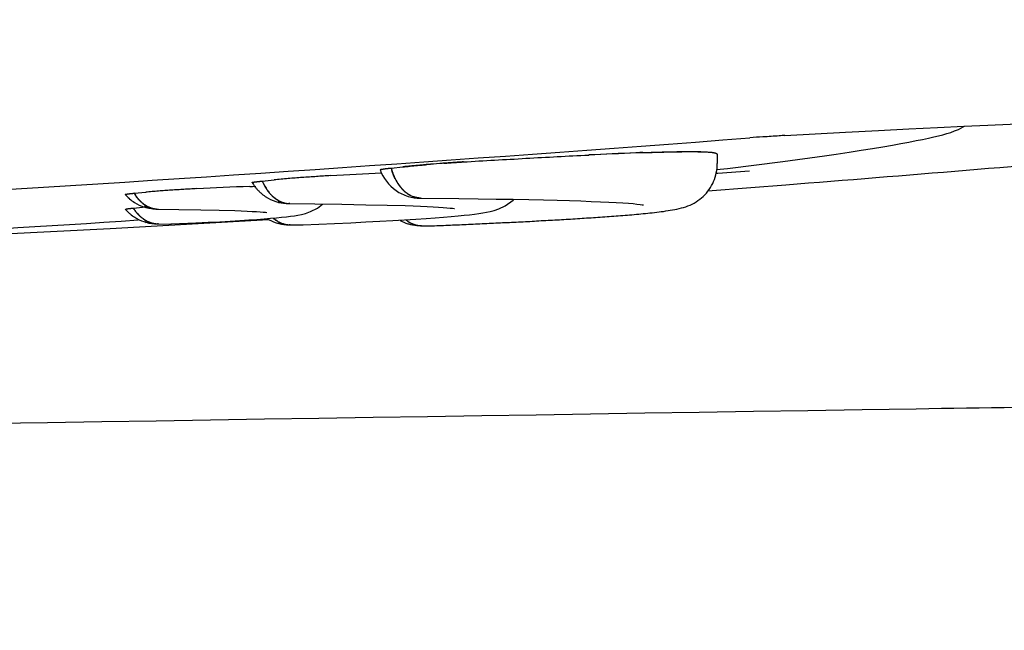
# Model space of a CAD drawing. Extents: x -1512 to 1514, y -989 to 1653.
# Drawn here: x -565 to -553, y -241 to -234 of the extents above; entities that cross this region are included whole.
import ezdxf

# ---------------------------------------------------------------- set-up
doc = ezdxf.new("R2010")
doc.units = 0
doc.header["$LTSCALE"] = 23.1
doc.header["$PDMODE"] = 3
doc.header["$PDSIZE"] = 0.3125
doc.layers.get('0').update_dxf_attribs({"linetype": 'CONTINUOUS'})
doc.layers.get('DEFPOINTS').update_dxf_attribs({"linetype": 'CONTINUOUS'})
doc.styles.get("Standard").update_dxf_attribs({"font": 'txt', "width": 0.8})
doc.dimstyles.new('DIMSTYLE_6', dxfattribs={"dimtxt": 35, "dimasz": 30, "dimexe": 2, "dimexo": 2, "dimgap": 8.75, "dimtad": 1, "dimcen": 0.09, "dimazin": 3, "dimtp": 0.3, "dimtm": 0.3, "dimtfac": 1, "dimtofl": 0, "dimtmove": 0, "dimatfit": 3})

# ---------------------------------------------------------------- blocks, each defined once
blk = doc.blocks.new('_FILLED')
at = {"color": 0, "linetype": 'BYBLOCK'}
blk.add_solid([(0, 0), (-1, 0.16667), (-1, -0.16667)], dxfattribs=at)
blk = doc.blocks.new('*D25')
at = {"color": 0, "linetype": 'CONTINUOUS'}
for p, q in [((-661.079, -125.872), (-661.079, -370.068)), ((-583.079, -125.872), (-583.079, -370.068)), ((-631.079, -368.068), (-613.079, -368.068)), ((-583.079, -368.068), (-432.913, -368.068))]:
    blk.add_line(p, q, dxfattribs=at)
at = {"layer": 'DEFPOINTS', "color": 0}
for p in [(-661.079, -123.872), (-583.079, -123.872), (-583.079, -368.068)]:
    blk.add_point(p, dxfattribs=at)
at = {"color": 0, "xscale": 30, "yscale": 30, "zscale": 30, "rotation": 180}
blk.add_blockref('_FILLED', (-661.079, -368.068), dxfattribs=at)
at = {"color": 0, "xscale": 30, "yscale": 30, "zscale": 30}
blk.add_blockref('_FILLED', (-583.079, -368.068), dxfattribs=at)
at = {"color": 0, "linetype": 'CONTINUOUS', "width": 0.8}
blk.add_text('78**', height=35, dxfattribs=at).set_placement((-544.329, -359.318))
blk = doc.blocks.new('*D26')
at = {"color": 0, "linetype": 'CONTINUOUS'}
for p, q in [((-583.079, -125.872), (-583.079, -303.906)), ((-533.179, -196.172), (-533.179, -303.906)), ((-613.079, -301.906), (-643.079, -301.906)), ((-533.179, -301.906), (-336.679, -301.906)), ((-503.179, -301.906), (-473.179, -301.906))]:
    blk.add_line(p, q, dxfattribs=at)
at = {"layer": 'DEFPOINTS', "color": 0}
for p in [(-583.079, -123.872), (-533.179, -194.172), (-583.079, -301.906)]:
    blk.add_point(p, dxfattribs=at)
at = {"color": 0, "xscale": 30, "yscale": 30, "zscale": 30}
blk.add_blockref('_FILLED', (-583.079, -301.906), dxfattribs=at)
at = {"color": 0, "xscale": 30, "yscale": 30, "zscale": 30, "rotation": 180}
blk.add_blockref('_FILLED', (-533.179, -301.906), dxfattribs=at)
at = {"color": 0, "linetype": 'CONTINUOUS', "width": 0.8}
blk.add_text('50**', height=35, dxfattribs=at).set_placement((-443.429, -293.156))

msp = doc.modelspace()

# ---------------------------------------------------------------- linework, layer by layer
at = {"color": 0, "linetype": 'CONTINUOUS'}
for p, q in [((-557.944, -235.092), (-557.94, -235.091)), ((-557.943, -235.092), (-557.94, -235.091)), ((-557.313, -235.064), (-557.294, -235.063)), ((-556.454, -235.081), (-556.454, -235.081)), ((-556.454, -235.081), (-556.452, -235.192)), ((-555.688, -235.167), (-555.206, -235.1)), ((-560.236, -235.243), (-560.1, -235.229)), ((-559.828, -235.203), (-559.823, -235.203)), ((-556.444, -235.306), (-556.464, -235.308)), ((-556.077, -235.278), (-556.444, -235.306)), ((-561.878, -235.457), (-561.846, -235.456)), ((-561.846, -235.456), (-561.808, -235.454)), ((-561.742, -235.395), (-561.733, -235.394)), ((-561.733, -235.394), (-561.597, -235.381)), ((-556.561, -235.508), (-556.062, -235.469)), ((-556.062, -235.469), (-555.654, -235.437)), ((-563.222, -235.535), (-563.087, -235.523)), ((-561.412, -235.656), (-561.425, -235.656)), ((-561.425, -235.656), (-561.412, -235.656)), ((-561.425, -235.656), (-561.122, -235.659)), ((-561.122, -235.659), (-560.809, -235.663)), ((-560.809, -235.663), (-560.53, -235.668)), ((-560.53, -235.668), (-560.285, -235.673)), ((-562.953, -235.719), (-562.94, -235.719)), ((-562.953, -235.719), (-562.702, -235.722)), ((-562.702, -235.722), (-562.448, -235.726)), ((-562.448, -235.726), (-562.232, -235.731)), ((-561.713, -235.832), (-561.638, -235.826)), ((-559.949, -235.835), (-559.832, -235.827)), ((-559.832, -235.827), (-559.725, -235.819)), ((-563.501, -235.945), (-561.661, -235.838)), ((-562.938, -235.891), (-562.95, -235.891)), ((-562.95, -235.891), (-562.811, -235.892)), ((-562.786, -235.891), (-562.506, -235.879)), ((-561.41, -235.901), (-561.422, -235.901)), ((-561.422, -235.901), (-561.41, -235.901)), ((-561.422, -235.901), (-561.283, -235.902)), ((-561.259, -235.902), (-560.893, -235.886)), ((-559.896, -235.912), (-559.757, -235.913)), ((-559.734, -235.912), (-559.733, -235.912)), ((-569.488, -236.242), (-563.501, -235.945))]:
    msp.add_line(p, q, dxfattribs=at)
for points in [[(-555.667, -234.865), (-554.961, -234.827), (-554.58, -234.806), (-554.225, -234.788), (-553.895, -234.772), (-553.59, -234.757), (-553.309, -234.745), (-553.05, -234.733), (-552.812, -234.724), (-552.594, -234.716), (-552.396, -234.709), (-552.217, -234.704), (-552.056, -234.7), (-551.912, -234.698), (-551.784, -234.696), (-551.672, -234.696), (-551.575, -234.696), (-551.49, -234.697)], [(-555.206, -235.1), (-555.071, -235.08), (-554.919, -235.057), (-554.779, -235.036), (-554.648, -235.015), (-554.529, -234.995), (-554.418, -234.976), (-554.318, -234.958), (-554.226, -234.941), (-554.143, -234.925), (-554.068, -234.91), (-553.999, -234.896), (-553.938, -234.882), (-553.882, -234.869), (-553.831, -234.856), (-553.784, -234.842), (-553.74, -234.829), (-553.696, -234.813), (-553.65, -234.794), (-553.596, -234.766), (-553.582, -234.757)], [(-559.399, -235.172), (-559.354, -235.169), (-559.308, -235.166), (-559.263, -235.164), (-559.218, -235.161), (-559.172, -235.158), (-559.127, -235.156), (-559.081, -235.153), (-559.036, -235.151), (-558.99, -235.148), (-558.945, -235.145), (-558.899, -235.143), (-558.854, -235.14), (-558.808, -235.138), (-558.763, -235.135), (-558.717, -235.133), (-558.672, -235.13), (-558.626, -235.127), (-558.581, -235.125), (-558.535, -235.122), (-558.49, -235.12), (-558.444, -235.117), (-558.399, -235.115), (-558.354, -235.113), (-558.308, -235.11), (-558.263, -235.108), (-558.217, -235.105), (-558.172, -235.103), (-558.126, -235.101), (-558.081, -235.098), (-558.035, -235.096), (-557.99, -235.094), (-557.944, -235.092)], [(-557.316, -235.064), (-557.306, -235.064), (-557.296, -235.064), (-557.287, -235.063), (-557.277, -235.063), (-557.267, -235.063), (-557.257, -235.062), (-557.247, -235.062), (-557.237, -235.062), (-557.228, -235.061), (-557.218, -235.061), (-557.208, -235.061), (-557.198, -235.06), (-557.188, -235.06), (-557.178, -235.06), (-557.169, -235.059), (-557.159, -235.059), (-557.149, -235.059), (-557.139, -235.059), (-557.129, -235.058), (-557.119, -235.058), (-557.109, -235.058), (-557.1, -235.057), (-557.09, -235.057), (-557.08, -235.057), (-557.07, -235.057), (-557.06, -235.056), (-557.05, -235.056), (-557.041, -235.056), (-557.031, -235.056), (-557.021, -235.055), (-557.011, -235.055), (-557.001, -235.055), (-556.991, -235.055), (-556.981, -235.055), (-556.972, -235.054), (-556.962, -235.054), (-556.952, -235.054), (-556.942, -235.054), (-556.932, -235.054), (-556.922, -235.053), (-556.913, -235.053), (-556.903, -235.053), (-556.893, -235.053), (-556.883, -235.053), (-556.873, -235.053), (-556.863, -235.053), (-556.853, -235.052), (-556.844, -235.052), (-556.834, -235.052), (-556.824, -235.052), (-556.814, -235.052), (-556.804, -235.052), (-556.794, -235.052), (-556.784, -235.052), (-556.775, -235.052), (-556.765, -235.052), (-556.755, -235.052), (-556.745, -235.052), (-556.735, -235.052), (-556.725, -235.052), (-556.716, -235.052), (-556.706, -235.052), (-556.696, -235.052), (-556.686, -235.052), (-556.676, -235.053), (-556.666, -235.053), (-556.656, -235.053), (-556.647, -235.053), (-556.637, -235.053), (-556.627, -235.054), (-556.617, -235.054), (-556.607, -235.054), (-556.597, -235.055), (-556.588, -235.055), (-556.578, -235.056), (-556.568, -235.056), (-556.558, -235.057), (-556.548, -235.058), (-556.538, -235.058), (-556.529, -235.059), (-556.519, -235.06), (-556.509, -235.062), (-556.499, -235.063), (-556.489, -235.065), (-556.48, -235.067), (-556.47, -235.069), (-556.461, -235.073), (-556.454, -235.08)], [(-557.294, -235.063), (-557.279, -235.062), (-557.263, -235.062), (-557.248, -235.061), (-557.232, -235.061), (-557.217, -235.06), (-557.201, -235.06), (-557.186, -235.059), (-557.17, -235.059), (-557.154, -235.058), (-557.139, -235.058), (-557.123, -235.057), (-557.108, -235.057), (-557.092, -235.056), (-557.077, -235.056), (-557.061, -235.056), (-557.046, -235.055), (-557.03, -235.055), (-557.015, -235.054), (-556.999, -235.054), (-556.984, -235.054), (-556.968, -235.053), (-556.953, -235.053), (-556.937, -235.053), (-556.921, -235.052), (-556.906, -235.052), (-556.89, -235.052), (-556.875, -235.052), (-556.859, -235.052), (-556.844, -235.051), (-556.828, -235.051), (-556.813, -235.051), (-556.797, -235.051), (-556.782, -235.051), (-556.766, -235.051), (-556.751, -235.051), (-556.735, -235.051), (-556.719, -235.051), (-556.704, -235.051), (-556.688, -235.051), (-556.673, -235.052), (-556.657, -235.052), (-556.642, -235.052), (-556.626, -235.053), (-556.611, -235.053), (-556.595, -235.054), (-556.58, -235.055), (-556.564, -235.056), (-556.549, -235.057)], [(-556.549, -235.057), (-556.547, -235.057), (-556.545, -235.057), (-556.543, -235.057), (-556.54, -235.058), (-556.538, -235.058), (-556.536, -235.058), (-556.534, -235.058), (-556.532, -235.058), (-556.53, -235.059), (-556.528, -235.059), (-556.526, -235.059), (-556.524, -235.059), (-556.522, -235.059), (-556.52, -235.06), (-556.518, -235.06), (-556.516, -235.06), (-556.514, -235.06), (-556.512, -235.061), (-556.51, -235.061), (-556.508, -235.061), (-556.506, -235.062), (-556.504, -235.062), (-556.502, -235.062), (-556.5, -235.063), (-556.497, -235.063), (-556.495, -235.063), (-556.493, -235.064), (-556.491, -235.064), (-556.489, -235.064), (-556.487, -235.065), (-556.485, -235.065), (-556.483, -235.066), (-556.481, -235.066), (-556.479, -235.066), (-556.477, -235.067), (-556.475, -235.067), (-556.473, -235.068), (-556.472, -235.069), (-556.47, -235.069), (-556.468, -235.07), (-556.466, -235.071), (-556.464, -235.072), (-556.462, -235.073), (-556.46, -235.074), (-556.458, -235.075), (-556.457, -235.076), (-556.455, -235.078), (-556.455, -235.08)], [(-560.366, -235.261), (-560.365, -235.26), (-560.363, -235.259), (-560.361, -235.259), (-560.359, -235.258), (-560.358, -235.258), (-560.356, -235.258), (-560.354, -235.257), (-560.352, -235.257), (-560.35, -235.257), (-560.349, -235.256), (-560.347, -235.256), (-560.345, -235.256), (-560.343, -235.255), (-560.341, -235.255), (-560.339, -235.255), (-560.338, -235.255), (-560.336, -235.254), (-560.334, -235.254), (-560.332, -235.254), (-560.331, -235.254), (-560.329, -235.253), (-560.327, -235.253), (-560.325, -235.253), (-560.323, -235.253), (-560.322, -235.252), (-560.32, -235.252), (-560.318, -235.252), (-560.316, -235.252), (-560.314, -235.251), (-560.312, -235.251), (-560.311, -235.251), (-560.309, -235.251), (-560.307, -235.251), (-560.305, -235.25), (-560.303, -235.25), (-560.302, -235.25), (-560.3, -235.25), (-560.298, -235.25), (-560.296, -235.249), (-560.294, -235.249), (-560.292, -235.249), (-560.291, -235.249), (-560.289, -235.248), (-560.287, -235.248), (-560.285, -235.248), (-560.283, -235.248), (-560.282, -235.248), (-560.28, -235.247), (-560.278, -235.247), (-560.276, -235.247), (-560.274, -235.247), (-560.273, -235.247), (-560.271, -235.246), (-560.269, -235.246), (-560.267, -235.246), (-560.265, -235.246), (-560.263, -235.246), (-560.262, -235.245), (-560.26, -235.245), (-560.258, -235.245), (-560.256, -235.245), (-560.254, -235.245), (-560.253, -235.244), (-560.251, -235.244), (-560.249, -235.244), (-560.247, -235.244), (-560.245, -235.244), (-560.244, -235.244), (-560.242, -235.243), (-560.24, -235.243), (-560.238, -235.243), (-560.236, -235.243)], [(-560.233, -235.256), (-560.232, -235.26), (-560.231, -235.263), (-560.23, -235.267), (-560.229, -235.271), (-560.228, -235.274), (-560.226, -235.278), (-560.225, -235.282), (-560.224, -235.285), (-560.223, -235.289), (-560.222, -235.292), (-560.221, -235.296), (-560.219, -235.3), (-560.218, -235.303), (-560.217, -235.307), (-560.216, -235.31), (-560.214, -235.314), (-560.213, -235.317), (-560.211, -235.321), (-560.21, -235.324), (-560.209, -235.328), (-560.207, -235.331), (-560.206, -235.335), (-560.204, -235.338), (-560.203, -235.342), (-560.201, -235.345), (-560.2, -235.349), (-560.198, -235.352), (-560.197, -235.356), (-560.195, -235.359), (-560.193, -235.362), (-560.192, -235.366), (-560.19, -235.369)], [(-560.19, -235.369), (-560.192, -235.366), (-560.194, -235.363), (-560.195, -235.359), (-560.197, -235.356), (-560.198, -235.353), (-560.2, -235.349), (-560.201, -235.346), (-560.203, -235.343), (-560.204, -235.339), (-560.206, -235.336), (-560.207, -235.332), (-560.209, -235.329), (-560.21, -235.325), (-560.211, -235.322), (-560.213, -235.318), (-560.214, -235.315), (-560.215, -235.311), (-560.217, -235.308), (-560.218, -235.304), (-560.219, -235.301), (-560.22, -235.297), (-560.222, -235.294), (-560.223, -235.29), (-560.224, -235.287), (-560.225, -235.283), (-560.226, -235.28), (-560.227, -235.276), (-560.228, -235.273), (-560.229, -235.269), (-560.23, -235.266), (-560.231, -235.262), (-560.232, -235.258)], [(-560.1, -235.229), (-560.091, -235.228), (-560.083, -235.227), (-560.074, -235.226), (-560.066, -235.225), (-560.057, -235.224), (-560.049, -235.223), (-560.04, -235.223), (-560.032, -235.222), (-560.023, -235.221), (-560.015, -235.22), (-560.006, -235.219), (-559.998, -235.218), (-559.989, -235.218), (-559.981, -235.217), (-559.972, -235.216), (-559.964, -235.215), (-559.955, -235.215), (-559.947, -235.214), (-559.939, -235.213), (-559.93, -235.212), (-559.922, -235.211), (-559.913, -235.211), (-559.905, -235.21), (-559.896, -235.209), (-559.888, -235.208), (-559.879, -235.208), (-559.871, -235.207), (-559.862, -235.206), (-559.854, -235.206), (-559.845, -235.205), (-559.837, -235.204), (-559.828, -235.203)], [(-559.823, -235.203), (-559.829, -235.203), (-559.834, -235.204), (-559.84, -235.205), (-559.846, -235.205), (-559.852, -235.206), (-559.858, -235.206), (-559.863, -235.207), (-559.869, -235.208), (-559.875, -235.208), (-559.881, -235.209), (-559.886, -235.209), (-559.892, -235.21), (-559.898, -235.211), (-559.904, -235.211), (-559.909, -235.212), (-559.915, -235.212), (-559.921, -235.213), (-559.927, -235.213), (-559.932, -235.214), (-559.938, -235.214), (-559.944, -235.215), (-559.95, -235.215), (-559.955, -235.216), (-559.961, -235.216), (-559.967, -235.217), (-559.973, -235.217), (-559.979, -235.218), (-559.984, -235.218), (-559.99, -235.219), (-559.996, -235.219), (-560.002, -235.22), (-560.007, -235.22), (-560.013, -235.221), (-560.019, -235.221), (-560.025, -235.222), (-560.03, -235.222), (-560.036, -235.223), (-560.042, -235.223), (-560.048, -235.224), (-560.054, -235.224), (-560.059, -235.225), (-560.065, -235.225), (-560.071, -235.226), (-560.077, -235.226), (-560.082, -235.227), (-560.088, -235.227), (-560.094, -235.228), (-560.1, -235.229)], [(-559.751, -235.197), (-559.754, -235.197), (-559.757, -235.198), (-559.76, -235.198), (-559.763, -235.198), (-559.766, -235.198), (-559.769, -235.199), (-559.772, -235.199), (-559.775, -235.199), (-559.778, -235.199), (-559.781, -235.199), (-559.784, -235.2), (-559.787, -235.2), (-559.79, -235.2), (-559.793, -235.2), (-559.796, -235.201), (-559.799, -235.201), (-559.802, -235.201), (-559.805, -235.201), (-559.808, -235.201), (-559.811, -235.202), (-559.814, -235.202), (-559.817, -235.202), (-559.82, -235.202), (-559.823, -235.203)], [(-559.734, -235.912), (-559.707, -235.911), (-559.681, -235.91), (-559.655, -235.909), (-559.628, -235.908), (-559.602, -235.906), (-559.576, -235.905), (-559.549, -235.904), (-559.523, -235.903), (-559.496, -235.902), (-559.47, -235.901), (-559.444, -235.9), (-559.417, -235.898), (-559.391, -235.897), (-559.365, -235.896), (-559.338, -235.895), (-559.312, -235.894), (-559.286, -235.893), (-559.259, -235.891), (-559.233, -235.89), (-559.207, -235.889), (-559.18, -235.888), (-559.154, -235.887), (-559.127, -235.885), (-559.101, -235.884), (-559.075, -235.883), (-559.048, -235.882), (-559.022, -235.88), (-558.996, -235.879), (-558.969, -235.878), (-558.943, -235.876), (-558.917, -235.875), (-558.89, -235.874), (-558.864, -235.873), (-558.838, -235.871), (-558.811, -235.87), (-558.785, -235.869), (-558.759, -235.867), (-558.732, -235.866), (-558.706, -235.865), (-558.679, -235.863), (-558.653, -235.862), (-558.627, -235.861), (-558.6, -235.859), (-558.574, -235.858), (-558.548, -235.856), (-558.521, -235.855), (-558.495, -235.853), (-558.469, -235.852), (-558.442, -235.851), (-558.416, -235.849), (-558.39, -235.848), (-558.363, -235.846), (-558.337, -235.845), (-558.311, -235.843), (-558.284, -235.842), (-558.258, -235.84), (-558.232, -235.839), (-558.205, -235.837), (-558.179, -235.835), (-558.153, -235.834), (-558.126, -235.832), (-558.1, -235.831), (-558.074, -235.829), (-558.047, -235.827), (-558.021, -235.826), (-557.995, -235.824), (-557.968, -235.822), (-557.942, -235.821), (-557.916, -235.819), (-557.889, -235.817), (-557.863, -235.815), (-557.837, -235.814), (-557.81, -235.812), (-557.784, -235.81), (-557.758, -235.808), (-557.731, -235.806), (-557.705, -235.804), (-557.679, -235.802), (-557.652, -235.8), (-557.626, -235.798), (-557.6, -235.796), (-557.573, -235.794), (-557.547, -235.792), (-557.521, -235.79), (-557.495, -235.788), (-557.468, -235.786), (-557.442, -235.784), (-557.416, -235.781), (-557.389, -235.779), (-557.363, -235.777), (-557.337, -235.774), (-557.311, -235.772), (-557.284, -235.769), (-557.258, -235.766), (-557.232, -235.764), (-557.206, -235.761), (-557.179, -235.758), (-557.153, -235.755), (-557.127, -235.752), (-557.101, -235.748), (-557.075, -235.745), (-557.049, -235.741), (-557.022, -235.737), (-556.996, -235.733), (-556.97, -235.729), (-556.944, -235.724), (-556.919, -235.719), (-556.893, -235.713), (-556.867, -235.706), (-556.842, -235.699), (-556.817, -235.691), (-556.792, -235.682), (-556.767, -235.672), (-556.743, -235.661), (-556.72, -235.649), (-556.697, -235.635), (-556.675, -235.621), (-556.654, -235.605), (-556.633, -235.589), (-556.613, -235.571), (-556.594, -235.552), (-556.577, -235.533), (-556.56, -235.512), (-556.544, -235.491), (-556.529, -235.469), (-556.516, -235.446), (-556.504, -235.422), (-556.493, -235.398), (-556.483, -235.374), (-556.474, -235.348), (-556.467, -235.323), (-556.462, -235.297), (-556.457, -235.271), (-556.454, -235.245), (-556.453, -235.218), (-556.453, -235.192)], [(-559.399, -235.172), (-559.406, -235.172), (-559.414, -235.172), (-559.421, -235.173), (-559.428, -235.173), (-559.435, -235.174), (-559.442, -235.174), (-559.449, -235.175), (-559.456, -235.175), (-559.463, -235.176), (-559.47, -235.176), (-559.478, -235.177), (-559.485, -235.178), (-559.492, -235.178), (-559.499, -235.179), (-559.506, -235.179), (-559.513, -235.18), (-559.52, -235.18), (-559.527, -235.181), (-559.534, -235.181), (-559.542, -235.182), (-559.549, -235.182), (-559.556, -235.183), (-559.563, -235.183), (-559.57, -235.184), (-559.577, -235.184), (-559.584, -235.185), (-559.591, -235.185), (-559.598, -235.186), (-559.606, -235.186), (-559.613, -235.187), (-559.62, -235.187), (-559.627, -235.187)], [(-559.626, -235.187), (-559.619, -235.187), (-559.612, -235.186), (-559.605, -235.186), (-559.597, -235.185), (-559.59, -235.185), (-559.583, -235.184), (-559.576, -235.183), (-559.569, -235.183), (-559.562, -235.182), (-559.555, -235.182), (-559.548, -235.181), (-559.541, -235.181), (-559.534, -235.18), (-559.527, -235.18), (-559.52, -235.179), (-559.513, -235.179), (-559.506, -235.178), (-559.498, -235.178), (-559.491, -235.177), (-559.484, -235.177), (-559.477, -235.177), (-559.47, -235.176), (-559.463, -235.176), (-559.456, -235.175), (-559.449, -235.175), (-559.442, -235.174), (-559.435, -235.174), (-559.428, -235.173), (-559.421, -235.173), (-559.414, -235.172), (-559.406, -235.172), (-559.399, -235.172)], [(-556.46, -235.261), (-556.334, -235.247), (-555.688, -235.167)], [(-560.94, -235.331), (-560.961, -235.332), (-560.981, -235.334), (-561.002, -235.335), (-561.023, -235.336), (-561.043, -235.337), (-561.064, -235.338), (-561.084, -235.34), (-561.105, -235.341), (-561.125, -235.343), (-561.146, -235.344), (-561.166, -235.345), (-561.187, -235.347), (-561.207, -235.348), (-561.228, -235.35), (-561.249, -235.351), (-561.269, -235.353), (-561.29, -235.354), (-561.31, -235.356), (-561.331, -235.358), (-561.351, -235.359), (-561.372, -235.361), (-561.392, -235.362), (-561.413, -235.364), (-561.433, -235.366), (-561.454, -235.367), (-561.474, -235.369), (-561.495, -235.371), (-561.515, -235.373), (-561.536, -235.375), (-561.556, -235.377), (-561.577, -235.379), (-561.597, -235.381)], [(-562.494, -235.482), (-562.513, -235.483), (-562.532, -235.484), (-562.55, -235.485), (-562.569, -235.486), (-562.587, -235.487), (-562.606, -235.488), (-562.624, -235.489), (-562.643, -235.49), (-562.661, -235.491), (-562.68, -235.492), (-562.698, -235.494), (-562.717, -235.495), (-562.735, -235.496), (-562.754, -235.497), (-562.772, -235.499), (-562.791, -235.5), (-562.809, -235.501), (-562.828, -235.502), (-562.846, -235.504), (-562.865, -235.505), (-562.883, -235.506), (-562.902, -235.508), (-562.92, -235.509), (-562.939, -235.51), (-562.957, -235.512), (-562.976, -235.513), (-562.994, -235.515), (-563.013, -235.516), (-563.031, -235.518), (-563.05, -235.52), (-563.068, -235.521), (-563.087, -235.523)], [(-561.852, -235.41), (-561.851, -235.409), (-561.849, -235.408), (-561.847, -235.408), (-561.846, -235.407), (-561.845, -235.407), (-561.843, -235.407), (-561.842, -235.407), (-561.84, -235.406), (-561.839, -235.406), (-561.837, -235.406), (-561.835, -235.406), (-561.834, -235.405), (-561.832, -235.405), (-561.831, -235.405), (-561.829, -235.405), (-561.828, -235.404), (-561.826, -235.404), (-561.825, -235.404), (-561.823, -235.404), (-561.822, -235.404), (-561.82, -235.403), (-561.819, -235.403), (-561.817, -235.403), (-561.816, -235.403), (-561.814, -235.403), (-561.813, -235.402), (-561.811, -235.402), (-561.809, -235.402), (-561.808, -235.402), (-561.806, -235.402), (-561.805, -235.401), (-561.803, -235.401), (-561.802, -235.401), (-561.8, -235.401), (-561.799, -235.401), (-561.797, -235.401), (-561.796, -235.4), (-561.794, -235.4), (-561.793, -235.4), (-561.791, -235.4), (-561.79, -235.4), (-561.788, -235.4), (-561.787, -235.399), (-561.785, -235.399), (-561.783, -235.399), (-561.782, -235.399), (-561.78, -235.399), (-561.779, -235.399), (-561.777, -235.398), (-561.776, -235.398), (-561.774, -235.398), (-561.773, -235.398), (-561.771, -235.398), (-561.77, -235.398), (-561.768, -235.397), (-561.767, -235.397), (-561.765, -235.397), (-561.764, -235.397), (-561.762, -235.397), (-561.76, -235.397), (-561.759, -235.396), (-561.757, -235.396), (-561.756, -235.396), (-561.754, -235.396), (-561.753, -235.396), (-561.751, -235.396), (-561.75, -235.396), (-561.748, -235.395), (-561.747, -235.395), (-561.745, -235.395), (-561.744, -235.395), (-561.742, -235.395)], [(-561.813, -235.466), (-561.808, -235.472), (-561.803, -235.479), (-561.797, -235.485), (-561.792, -235.491), (-561.787, -235.497), (-561.781, -235.503), (-561.775, -235.508), (-561.769, -235.514), (-561.764, -235.52), (-561.758, -235.525), (-561.752, -235.531), (-561.745, -235.536), (-561.739, -235.541), (-561.733, -235.547), (-561.726, -235.552), (-561.72, -235.557), (-561.713, -235.561), (-561.707, -235.566), (-561.7, -235.571), (-561.693, -235.575), (-561.686, -235.58), (-561.679, -235.584), (-561.672, -235.588), (-561.665, -235.592)], [(-561.727, -235.409), (-561.726, -235.411), (-561.724, -235.414), (-561.723, -235.417), (-561.722, -235.419), (-561.721, -235.422), (-561.719, -235.425), (-561.718, -235.427), (-561.717, -235.43), (-561.716, -235.433), (-561.714, -235.435), (-561.713, -235.438), (-561.712, -235.441), (-561.71, -235.443), (-561.709, -235.446), (-561.707, -235.448), (-561.706, -235.451), (-561.705, -235.454), (-561.703, -235.456), (-561.702, -235.459), (-561.7, -235.461), (-561.699, -235.464), (-561.697, -235.466), (-561.696, -235.469), (-561.694, -235.471), (-561.693, -235.474), (-561.691, -235.476), (-561.69, -235.479), (-561.688, -235.481), (-561.686, -235.484), (-561.685, -235.486), (-561.683, -235.489), (-561.681, -235.491)], [(-560.176, -235.396), (-560.174, -235.399), (-560.172, -235.402), (-560.17, -235.405), (-560.169, -235.408), (-560.167, -235.411), (-560.165, -235.414), (-560.163, -235.417), (-560.161, -235.42), (-560.159, -235.423), (-560.157, -235.426), (-560.155, -235.429), (-560.153, -235.432), (-560.151, -235.435), (-560.149, -235.438), (-560.146, -235.441), (-560.144, -235.444), (-560.142, -235.447), (-560.14, -235.45), (-560.138, -235.453), (-560.136, -235.456), (-560.133, -235.459), (-560.131, -235.462), (-560.129, -235.464), (-560.126, -235.467), (-560.124, -235.47), (-560.122, -235.473), (-560.119, -235.475), (-560.117, -235.478), (-560.114, -235.481), (-560.112, -235.484), (-560.109, -235.486), (-560.107, -235.489)], [(-563.325, -235.549), (-563.324, -235.548), (-563.323, -235.547), (-563.321, -235.547), (-563.32, -235.547), (-563.319, -235.546), (-563.318, -235.546), (-563.316, -235.546), (-563.315, -235.546), (-563.313, -235.545), (-563.312, -235.545), (-563.31, -235.545), (-563.309, -235.545), (-563.308, -235.544), (-563.306, -235.544), (-563.305, -235.544), (-563.304, -235.544), (-563.302, -235.544), (-563.301, -235.544), (-563.299, -235.543), (-563.298, -235.543), (-563.297, -235.543), (-563.295, -235.543), (-563.294, -235.543), (-563.293, -235.543), (-563.291, -235.542), (-563.29, -235.542), (-563.288, -235.542), (-563.287, -235.542), (-563.286, -235.542), (-563.284, -235.542), (-563.283, -235.541), (-563.281, -235.541), (-563.28, -235.541), (-563.279, -235.541), (-563.277, -235.541), (-563.276, -235.541), (-563.274, -235.54), (-563.273, -235.54), (-563.272, -235.54), (-563.27, -235.54), (-563.269, -235.54), (-563.267, -235.54), (-563.266, -235.54), (-563.265, -235.539), (-563.263, -235.539), (-563.262, -235.539), (-563.26, -235.539), (-563.259, -235.539), (-563.258, -235.539), (-563.256, -235.539), (-563.255, -235.538), (-563.253, -235.538), (-563.252, -235.538), (-563.251, -235.538), (-563.249, -235.538), (-563.248, -235.538), (-563.246, -235.538), (-563.245, -235.538), (-563.244, -235.537), (-563.242, -235.537), (-563.241, -235.537), (-563.239, -235.537), (-563.238, -235.537), (-563.237, -235.537)], [(-563.213, -235.549), (-563.211, -235.552), (-563.209, -235.555), (-563.208, -235.558), (-563.206, -235.56), (-563.204, -235.563), (-563.202, -235.566), (-563.2, -235.569), (-563.198, -235.572), (-563.195, -235.574), (-563.193, -235.577), (-563.191, -235.58), (-563.189, -235.583), (-563.187, -235.585), (-563.185, -235.588), (-563.183, -235.591), (-563.18, -235.594), (-563.178, -235.596), (-563.176, -235.599), (-563.174, -235.601), (-563.171, -235.604), (-563.169, -235.607), (-563.167, -235.609), (-563.164, -235.612), (-563.162, -235.614), (-563.16, -235.617), (-563.157, -235.619), (-563.155, -235.622), (-563.152, -235.624), (-563.15, -235.627), (-563.147, -235.629), (-563.145, -235.631), (-563.142, -235.634)], [(-563.143, -235.633), (-563.145, -235.632), (-563.146, -235.63), (-563.147, -235.629), (-563.149, -235.628), (-563.15, -235.627), (-563.151, -235.625), (-563.153, -235.624), (-563.154, -235.623), (-563.155, -235.621), (-563.157, -235.62), (-563.158, -235.619), (-563.159, -235.617), (-563.16, -235.616), (-563.162, -235.615), (-563.163, -235.613), (-563.164, -235.612), (-563.166, -235.611), (-563.167, -235.609), (-563.168, -235.608), (-563.169, -235.606), (-563.171, -235.605), (-563.172, -235.604), (-563.173, -235.602), (-563.174, -235.601), (-563.176, -235.599), (-563.177, -235.598), (-563.178, -235.597), (-563.179, -235.595), (-563.18, -235.594), (-563.182, -235.592), (-563.183, -235.591), (-563.184, -235.589)], [(-561.667, -235.511), (-561.665, -235.514), (-561.664, -235.516), (-561.662, -235.519), (-561.66, -235.521), (-561.658, -235.523), (-561.656, -235.526), (-561.654, -235.528), (-561.652, -235.53), (-561.65, -235.533), (-561.648, -235.535), (-561.646, -235.537), (-561.644, -235.539), (-561.642, -235.542), (-561.64, -235.544), (-561.638, -235.546), (-561.636, -235.548), (-561.634, -235.551), (-561.632, -235.553), (-561.63, -235.555), (-561.628, -235.557), (-561.626, -235.559), (-561.624, -235.561), (-561.621, -235.563), (-561.619, -235.566), (-561.617, -235.568), (-561.615, -235.57), (-561.613, -235.572), (-561.61, -235.574), (-561.608, -235.576), (-561.606, -235.578), (-561.604, -235.58), (-561.601, -235.582)], [(-561.601, -235.582), (-561.599, -235.583), (-561.597, -235.585), (-561.594, -235.587), (-561.592, -235.589), (-561.589, -235.591), (-561.587, -235.593), (-561.585, -235.595), (-561.582, -235.597), (-561.58, -235.598), (-561.577, -235.6), (-561.575, -235.602), (-561.572, -235.604), (-561.57, -235.605), (-561.567, -235.607), (-561.565, -235.609), (-561.562, -235.61), (-561.559, -235.612), (-561.557, -235.613), (-561.554, -235.615), (-561.552, -235.616), (-561.549, -235.618), (-561.546, -235.619), (-561.544, -235.621), (-561.541, -235.622), (-561.538, -235.624), (-561.536, -235.625), (-561.533, -235.627), (-561.53, -235.628), (-561.527, -235.629), (-561.525, -235.63), (-561.522, -235.632), (-561.519, -235.633)], [(-561.546, -235.62), (-561.548, -235.619), (-561.55, -235.618), (-561.551, -235.617), (-561.553, -235.616), (-561.555, -235.615), (-561.556, -235.614), (-561.558, -235.613), (-561.56, -235.612), (-561.561, -235.611), (-561.563, -235.61), (-561.565, -235.609), (-561.566, -235.608), (-561.568, -235.607), (-561.569, -235.606), (-561.571, -235.605), (-561.573, -235.604), (-561.574, -235.602), (-561.576, -235.601), (-561.577, -235.6), (-561.579, -235.599), (-561.581, -235.598), (-561.582, -235.597), (-561.584, -235.596), (-561.585, -235.594), (-561.587, -235.593), (-561.588, -235.592), (-561.59, -235.591), (-561.591, -235.59), (-561.593, -235.589), (-561.594, -235.587), (-561.596, -235.586), (-561.597, -235.585)], [(-560.103, -235.493), (-560.101, -235.495), (-560.098, -235.498), (-560.096, -235.5), (-560.093, -235.503), (-560.09, -235.505), (-560.088, -235.507), (-560.085, -235.51), (-560.082, -235.512), (-560.08, -235.515), (-560.077, -235.517), (-560.074, -235.519), (-560.072, -235.522), (-560.069, -235.524), (-560.066, -235.526), (-560.063, -235.528), (-560.06, -235.53), (-560.057, -235.532), (-560.054, -235.535), (-560.052, -235.537), (-560.049, -235.539), (-560.046, -235.541), (-560.043, -235.543), (-560.04, -235.545), (-560.037, -235.547), (-560.034, -235.549), (-560.03, -235.55), (-560.027, -235.552), (-560.024, -235.554), (-560.021, -235.556), (-560.018, -235.557), (-560.015, -235.559), (-560.012, -235.561)], [(-560.012, -235.561), (-560.015, -235.56), (-560.018, -235.558), (-560.021, -235.556), (-560.024, -235.555), (-560.027, -235.553), (-560.03, -235.551), (-560.033, -235.549), (-560.036, -235.548), (-560.039, -235.546), (-560.042, -235.544), (-560.045, -235.542), (-560.048, -235.54), (-560.051, -235.538), (-560.054, -235.536), (-560.056, -235.534), (-560.059, -235.532), (-560.062, -235.53), (-560.065, -235.528), (-560.067, -235.525), (-560.07, -235.523), (-560.073, -235.521), (-560.076, -235.519), (-560.078, -235.516), (-560.081, -235.514), (-560.083, -235.512), (-560.086, -235.51), (-560.089, -235.507), (-560.091, -235.505), (-560.094, -235.502), (-560.096, -235.5), (-560.099, -235.497), (-560.101, -235.495)], [(-559.993, -235.57), (-559.99, -235.571), (-559.987, -235.572), (-559.984, -235.573), (-559.981, -235.574), (-559.978, -235.575), (-559.976, -235.576), (-559.973, -235.577), (-559.97, -235.578), (-559.967, -235.579), (-559.964, -235.58), (-559.961, -235.581), (-559.958, -235.582), (-559.955, -235.583), (-559.952, -235.583), (-559.949, -235.584), (-559.946, -235.585), (-559.943, -235.586), (-559.94, -235.586), (-559.937, -235.587), (-559.934, -235.587), (-559.931, -235.588), (-559.928, -235.589), (-559.925, -235.589), (-559.922, -235.589), (-559.919, -235.59), (-559.916, -235.59), (-559.913, -235.591), (-559.91, -235.591), (-559.907, -235.591), (-559.904, -235.591), (-559.901, -235.592), (-559.898, -235.592)], [(-559.898, -235.592), (-559.901, -235.592), (-559.903, -235.592), (-559.905, -235.591), (-559.908, -235.591), (-559.91, -235.591), (-559.912, -235.591), (-559.915, -235.59), (-559.917, -235.59), (-559.919, -235.59), (-559.922, -235.59), (-559.924, -235.589), (-559.926, -235.589), (-559.929, -235.589), (-559.931, -235.588), (-559.934, -235.588), (-559.936, -235.587), (-559.938, -235.587), (-559.94, -235.586), (-559.943, -235.586), (-559.945, -235.585), (-559.947, -235.585), (-559.95, -235.584), (-559.952, -235.584), (-559.954, -235.583), (-559.957, -235.582), (-559.959, -235.582), (-559.961, -235.581), (-559.964, -235.581), (-559.966, -235.58), (-559.968, -235.579), (-559.97, -235.578), (-559.973, -235.578)], [(-559.899, -235.592), (-559.453, -235.596), (-559.228, -235.599), (-559.017, -235.602), (-558.821, -235.605), (-558.638, -235.609), (-558.468, -235.612), (-558.311, -235.616), (-558.168, -235.62), (-558.036, -235.625), (-557.916, -235.629), (-557.807, -235.633), (-557.71, -235.638), (-557.624, -235.643), (-557.548, -235.647), (-557.483, -235.652), (-557.428, -235.656), (-557.383, -235.661), (-557.348, -235.664), (-557.324, -235.668), (-557.31, -235.67), (-557.309, -235.67)], [(-563.323, -235.72), (-563.322, -235.719), (-563.32, -235.719), (-563.319, -235.718), (-563.318, -235.718), (-563.316, -235.718), (-563.315, -235.718), (-563.313, -235.717), (-563.312, -235.717), (-563.31, -235.717), (-563.309, -235.717), (-563.307, -235.716), (-563.306, -235.716), (-563.305, -235.716), (-563.303, -235.716), (-563.302, -235.716), (-563.3, -235.715), (-563.299, -235.715), (-563.297, -235.715), (-563.296, -235.715), (-563.295, -235.715), (-563.293, -235.714), (-563.292, -235.714), (-563.29, -235.714), (-563.289, -235.714), (-563.287, -235.714), (-563.286, -235.714), (-563.284, -235.713), (-563.283, -235.713), (-563.282, -235.713), (-563.28, -235.713), (-563.279, -235.713), (-563.277, -235.713), (-563.276, -235.712), (-563.274, -235.712), (-563.273, -235.712), (-563.271, -235.712), (-563.27, -235.712), (-563.268, -235.712), (-563.267, -235.711), (-563.266, -235.711), (-563.264, -235.711), (-563.263, -235.711), (-563.261, -235.711), (-563.26, -235.711), (-563.258, -235.711), (-563.257, -235.71), (-563.255, -235.71), (-563.254, -235.71), (-563.252, -235.71), (-563.251, -235.71), (-563.25, -235.71), (-563.248, -235.71), (-563.247, -235.709), (-563.245, -235.709), (-563.244, -235.709), (-563.242, -235.709), (-563.241, -235.709), (-563.239, -235.709), (-563.238, -235.709), (-563.237, -235.708), (-563.235, -235.708), (-563.234, -235.708), (-563.232, -235.708), (-563.231, -235.708)], [(-563.142, -235.634), (-563.14, -235.636), (-563.137, -235.638), (-563.134, -235.641), (-563.132, -235.643), (-563.129, -235.646), (-563.126, -235.648), (-563.123, -235.65), (-563.12, -235.652), (-563.117, -235.655), (-563.115, -235.657), (-563.112, -235.659), (-563.109, -235.661), (-563.106, -235.663), (-563.103, -235.665), (-563.1, -235.667), (-563.097, -235.669), (-563.094, -235.671), (-563.091, -235.673), (-563.088, -235.675), (-563.085, -235.677), (-563.081, -235.679), (-563.078, -235.681), (-563.075, -235.683), (-563.072, -235.684), (-563.069, -235.686), (-563.066, -235.688), (-563.062, -235.689), (-563.059, -235.691), (-563.056, -235.692), (-563.053, -235.694), (-563.049, -235.695), (-563.046, -235.697)], [(-563.046, -235.697), (-563.043, -235.698), (-563.04, -235.699), (-563.038, -235.7), (-563.035, -235.701), (-563.032, -235.702), (-563.029, -235.703), (-563.026, -235.704), (-563.024, -235.705), (-563.021, -235.706), (-563.018, -235.707), (-563.015, -235.708), (-563.012, -235.709), (-563.009, -235.71), (-563.006, -235.71), (-563.003, -235.711), (-563, -235.712), (-562.997, -235.713), (-562.995, -235.713), (-562.992, -235.714), (-562.989, -235.714), (-562.986, -235.715), (-562.983, -235.716), (-562.98, -235.716), (-562.977, -235.716), (-562.974, -235.717), (-562.971, -235.717), (-562.968, -235.718), (-562.965, -235.718), (-562.962, -235.718), (-562.959, -235.719), (-562.956, -235.719), (-562.953, -235.719)], [(-561.501, -235.64), (-561.499, -235.641), (-561.497, -235.641), (-561.494, -235.642), (-561.492, -235.643), (-561.49, -235.644), (-561.487, -235.644), (-561.485, -235.645), (-561.483, -235.646), (-561.48, -235.646), (-561.478, -235.647), (-561.475, -235.648), (-561.473, -235.648), (-561.471, -235.649), (-561.468, -235.649), (-561.466, -235.65), (-561.463, -235.65), (-561.461, -235.651), (-561.459, -235.651), (-561.456, -235.652), (-561.454, -235.652), (-561.451, -235.653), (-561.449, -235.653), (-561.446, -235.653), (-561.444, -235.654), (-561.441, -235.654), (-561.439, -235.654), (-561.436, -235.654), (-561.434, -235.655), (-561.432, -235.655), (-561.429, -235.655), (-561.427, -235.655), (-561.424, -235.655)], [(-561.231, -235.769), (-561.172, -235.748), (-561.093, -235.708), (-561.033, -235.66)], [(-560.285, -235.673), (-560.075, -235.679), (-559.981, -235.683), (-559.896, -235.686), (-559.818, -235.69), (-559.749, -235.693), (-559.688, -235.697), (-559.634, -235.7), (-559.589, -235.704), (-559.552, -235.707), (-559.523, -235.71), (-559.504, -235.713), (-559.5, -235.713)], [(-559.725, -235.819), (-559.628, -235.812), (-559.54, -235.805), (-559.461, -235.798), (-559.39, -235.791), (-559.327, -235.784), (-559.271, -235.778), (-559.22, -235.771), (-559.173, -235.764), (-559.129, -235.756), (-559.086, -235.747), (-559.04, -235.735), (-558.986, -235.717), (-558.914, -235.682), (-558.822, -235.617), (-558.812, -235.605)], [(-563.194, -235.758), (-563.193, -235.759), (-563.192, -235.761), (-563.19, -235.763), (-563.189, -235.764), (-563.188, -235.766), (-563.186, -235.767), (-563.185, -235.769), (-563.184, -235.77), (-563.182, -235.772), (-563.181, -235.773), (-563.179, -235.775), (-563.178, -235.776), (-563.177, -235.778), (-563.175, -235.78), (-563.174, -235.781), (-563.172, -235.783), (-563.171, -235.784), (-563.169, -235.785), (-563.168, -235.787), (-563.166, -235.788), (-563.165, -235.79), (-563.164, -235.791), (-563.162, -235.793), (-563.161, -235.794), (-563.159, -235.796), (-563.158, -235.797), (-563.156, -235.799), (-563.154, -235.8), (-563.153, -235.801), (-563.151, -235.803), (-563.15, -235.804), (-563.148, -235.806)], [(-563.148, -235.806), (-563.146, -235.808), (-563.143, -235.81), (-563.14, -235.813), (-563.137, -235.815), (-563.134, -235.817), (-563.131, -235.82), (-563.128, -235.822), (-563.125, -235.824), (-563.122, -235.826), (-563.119, -235.829), (-563.116, -235.831), (-563.113, -235.833), (-563.11, -235.835), (-563.107, -235.837), (-563.104, -235.839), (-563.101, -235.841), (-563.098, -235.843), (-563.095, -235.845), (-563.091, -235.847), (-563.088, -235.849), (-563.085, -235.851), (-563.082, -235.852), (-563.078, -235.854), (-563.075, -235.856), (-563.072, -235.858), (-563.068, -235.859), (-563.065, -235.861), (-563.062, -235.862), (-563.058, -235.864), (-563.055, -235.865), (-563.051, -235.867), (-563.048, -235.868)], [(-562.232, -235.731), (-562.053, -235.736), (-561.977, -235.739), (-561.909, -235.742), (-561.85, -235.745), (-561.799, -235.748), (-561.756, -235.751), (-561.722, -235.753), (-561.697, -235.756), (-561.681, -235.758), (-561.679, -235.758)], [(-561.638, -235.826), (-561.57, -235.82), (-561.509, -235.814), (-561.454, -235.808), (-561.405, -235.802)], [(-561.603, -235.827), (-561.6, -235.829), (-561.598, -235.831), (-561.596, -235.833), (-561.593, -235.835), (-561.591, -235.837), (-561.588, -235.839), (-561.586, -235.84), (-561.583, -235.842), (-561.581, -235.844), (-561.578, -235.846), (-561.576, -235.848), (-561.573, -235.849), (-561.57, -235.851), (-561.568, -235.853), (-561.565, -235.854), (-561.563, -235.856), (-561.56, -235.857), (-561.557, -235.859), (-561.555, -235.861), (-561.552, -235.862), (-561.549, -235.864), (-561.547, -235.865), (-561.544, -235.867), (-561.541, -235.868), (-561.538, -235.869), (-561.536, -235.871), (-561.533, -235.872), (-561.53, -235.873), (-561.527, -235.875), (-561.525, -235.876), (-561.522, -235.877), (-561.519, -235.878)], [(-561.405, -235.802), (-561.361, -235.796), (-561.319, -235.789), (-561.278, -235.781), (-561.231, -235.769)], [(-563.048, -235.868), (-563.045, -235.87), (-563.042, -235.871), (-563.039, -235.872), (-563.036, -235.873), (-563.033, -235.874), (-563.03, -235.875), (-563.027, -235.876), (-563.024, -235.877), (-563.021, -235.878), (-563.018, -235.879), (-563.015, -235.88), (-563.012, -235.881), (-563.009, -235.881), (-563.006, -235.882), (-563.003, -235.883), (-563, -235.884), (-562.997, -235.884), (-562.993, -235.885), (-562.99, -235.886), (-562.987, -235.886), (-562.984, -235.887), (-562.981, -235.887), (-562.978, -235.888), (-562.975, -235.888), (-562.971, -235.889), (-562.968, -235.889), (-562.965, -235.889), (-562.962, -235.89), (-562.959, -235.89), (-562.956, -235.89), (-562.952, -235.89), (-562.949, -235.891)], [(-562.506, -235.879), (-562.361, -235.872), (-562.228, -235.865), (-562.105, -235.858), (-561.993, -235.851), (-561.89, -235.844), (-561.797, -235.838), (-561.713, -235.832)], [(-561.551, -235.863), (-561.553, -235.862), (-561.554, -235.861), (-561.556, -235.86), (-561.558, -235.859), (-561.559, -235.858), (-561.561, -235.858), (-561.562, -235.857), (-561.564, -235.856), (-561.565, -235.855), (-561.567, -235.854), (-561.568, -235.853), (-561.57, -235.852), (-561.571, -235.851), (-561.573, -235.85), (-561.574, -235.849), (-561.576, -235.848), (-561.577, -235.847), (-561.579, -235.846), (-561.58, -235.845), (-561.582, -235.844), (-561.583, -235.843), (-561.585, -235.842), (-561.586, -235.84), (-561.587, -235.839), (-561.589, -235.838), (-561.59, -235.837), (-561.592, -235.836), (-561.593, -235.835), (-561.595, -235.834), (-561.596, -235.833), (-561.597, -235.832), (-561.599, -235.831)], [(-561.501, -235.885), (-561.499, -235.886), (-561.496, -235.887), (-561.494, -235.888), (-561.491, -235.888), (-561.489, -235.889), (-561.487, -235.89), (-561.484, -235.891), (-561.482, -235.891), (-561.479, -235.892), (-561.477, -235.893), (-561.474, -235.893), (-561.472, -235.894), (-561.469, -235.894), (-561.467, -235.895), (-561.464, -235.895), (-561.462, -235.896), (-561.46, -235.896), (-561.457, -235.897), (-561.455, -235.897), (-561.452, -235.898), (-561.449, -235.898), (-561.447, -235.898), (-561.444, -235.899), (-561.442, -235.899), (-561.439, -235.899), (-561.437, -235.9), (-561.434, -235.9), (-561.432, -235.9), (-561.429, -235.9), (-561.427, -235.901), (-561.424, -235.901), (-561.422, -235.901)], [(-560.893, -235.886), (-560.707, -235.877), (-560.532, -235.868), (-560.369, -235.859), (-560.218, -235.851), (-559.949, -235.835)], [(-560.062, -235.847), (-560.061, -235.848), (-560.059, -235.849), (-560.057, -235.851), (-560.055, -235.852), (-560.054, -235.853), (-560.052, -235.855), (-560.05, -235.856), (-560.048, -235.857), (-560.047, -235.858), (-560.045, -235.859), (-560.043, -235.861), (-560.041, -235.862), (-560.039, -235.863), (-560.038, -235.864), (-560.036, -235.865), (-560.034, -235.867), (-560.032, -235.868), (-560.03, -235.869), (-560.028, -235.87), (-560.027, -235.871), (-560.025, -235.872), (-560.023, -235.873), (-560.021, -235.874), (-560.019, -235.875), (-560.017, -235.876), (-560.015, -235.877), (-560.013, -235.878), (-560.011, -235.879), (-560.01, -235.88), (-560.008, -235.881), (-560.006, -235.882), (-560.004, -235.883)], [(-559.999, -235.885), (-559.996, -235.887), (-559.993, -235.888), (-559.99, -235.889), (-559.987, -235.891), (-559.984, -235.892), (-559.981, -235.893), (-559.977, -235.894), (-559.974, -235.895), (-559.971, -235.896), (-559.968, -235.898), (-559.965, -235.899), (-559.962, -235.9), (-559.958, -235.9), (-559.955, -235.901), (-559.952, -235.902), (-559.949, -235.903), (-559.945, -235.904), (-559.942, -235.905), (-559.939, -235.905), (-559.935, -235.906), (-559.932, -235.907), (-559.929, -235.907), (-559.926, -235.908), (-559.922, -235.908), (-559.919, -235.909), (-559.916, -235.909), (-559.912, -235.91), (-559.909, -235.91), (-559.906, -235.91), (-559.902, -235.911), (-559.899, -235.911), (-559.896, -235.911)]]:
    msp.add_lwpolyline(points, dxfattribs=at)
for centre, radius, start, end in [((-602.034, 365.045), 601.696, 273.417301, 274.380865), ((-554.054, -261.247), 26.432, 94.0508, 94.3816), ((-554.444, -255.709), 20.879, 93.5383, 94.0552), ((-554.946, -247.711), 12.866, 93.205, 93.5057), ((-554.891, -296.862), 61.845, 92.31481, 92.82629), ((-555.463, -285.096), 50.066, 92.215, 92.8363), ((-556.072, -270.064), 35.021, 92.0354, 92.1697), ((-556.026, -269.706), 34.667, 92.1281, 92.2526), ((-556.46, -235.081), 0.00549, 1.4368, 13.3002), ((-601.718, 345.925), 583.184, 274.530257, 274.942868), ((-559.61, -235.088), 0.645, 193.9173, 195.1493), ((-559.695, -235.115), 0.556, 193.2674, 194.9195), ((-557.901, -257.958), 22.836, 94.4464, 94.8274), ((-558.012, -256.536), 21.41, 94.3239, 94.447), ((-551.975, -408.3), 173.2, 92.77103, 92.96697), ((-559.895, -235.092), 0.5, 199.685, 235.3114), ((-559.706, -235.127), 0.541, 206.544, 209.6976), ((-559.714, -235.132), 0.532, 206.53, 209.7361), ((-558.592, -322.887), 87.492, 92.15228, 92.55641), ((-561.421, -235.156), 0.5, 210.5195, 217.4745), ((-561.419, -235.154), 0.503, 217.4682, 218.3378), ((-561.191, -235.171), 0.586, 202.3303, 203.3009), ((-561.273, -235.21), 0.496, 201.7359, 203.5472), ((-561.196, -235.173), 0.581, 203.3013, 203.9117), ((-561.255, -235.203), 0.515, 203.5582, 207.2706), ((-561.242, -235.196), 0.529, 207.2379, 213.891), ((-559.758, -235.157), 0.482, 209.7522, 223.5951), ((-562.949, -235.219), 0.5, 221.1831, 229.2189), ((-562.947, -235.218), 0.502, 229.2041, 237.6859), ((-562.774, -240.402), 4.887, 95.2557, 95.4295), ((-562.791, -235.274), 0.504, 211.3004, 213.1406), ((-562.836, -235.305), 0.449, 210.9137, 212.8435), ((-562.826, -235.297), 0.462, 212.8581, 219.1775), ((-561.286, -235.225), 0.477, 213.9108, 216.8843), ((-561.278, -235.22), 0.486, 213.9257, 215.3334), ((-561.288, -235.227), 0.473, 215.3339, 216.8828), ((-561.326, -235.256), 0.426, 216.8343, 229.795), ((-561.42, -235.154), 0.502, 240.7394, 255.8274), ((-561.33, -235.26), 0.421, 229.8002, 230.4923), ((-559.894, -235.09), 0.503, 235.3575, 253.1096), ((-559.754, -235.154), 0.486, 223.5703, 224.562), ((-559.81, -235.203), 0.412, 223.8471, 224.5706), ((-559.895, -235.089), 0.504, 253.215, 269.5912), ((-559.874, -235.291), 0.303, 242.9608, 246.9346), ((-559.876, -235.293), 0.301, 243.2211, 247.228), ((-559.88, -235.301), 0.292, 247.2285, 251.4806), ((-559.885, -235.33), 0.262, 267.1769, 269.7248), ((-559.885, -235.334), 0.258, 267.1756, 269.7202), ((-567.659, -188.742), 47.174, 275.3864, 275.5607), ((-562.802, -235.436), 0.507, 212.3877, 214.237), ((-562.846, -235.467), 0.454, 212.0777, 213.8961), ((-562.948, -235.219), 0.501, 237.7328, 251.7517), ((-562.889, -235.357), 0.375, 227.3124, 236.6573), ((-562.95, -235.222), 0.497, 251.7734, 254.3839), ((-562.944, -235.412), 0.308, 239.3774, 248.7798), ((-562.926, -235.416), 0.305, 236.4021, 245.9276), ((-562.948, -235.216), 0.503, 254.416, 269.4222), ((-562.948, -235.42), 0.299, 248.824, 250.6038), ((-562.931, -235.427), 0.293, 245.9885, 246.7632), ((-562.934, -235.435), 0.285, 246.7311, 254.9842), ((-562.949, -235.425), 0.294, 250.5887, 259.7242), ((-562.938, -235.446), 0.273, 255.0176, 261.599), ((-562.951, -235.431), 0.288, 259.7496, 269.4449), ((-561.417, -235.361), 0.296, 243.4822, 249.5885), ((-561.401, -235.356), 0.301, 241.1376, 246.8786), ((-561.421, -235.153), 0.503, 255.8915, 269.5105), ((-561.42, -235.368), 0.288, 249.6004, 253.6631), ((-561.403, -235.363), 0.294, 246.7381, 248.8064), ((-561.405, -235.366), 0.291, 246.8935, 250.6123), ((-561.405, -235.367), 0.289, 248.8093, 250.4395), ((-561.408, -235.373), 0.283, 250.614, 254.2757), ((-561.421, -235.372), 0.284, 253.667, 256.7649), ((-561.422, -235.377), 0.279, 256.7537, 269.4787), ((-561.41, -235.382), 0.274, 254.2434, 266.9804), ((-561.411, -235.394), 0.262, 267.0567, 269.7217), ((-561.411, -235.397), 0.259, 267.0561, 269.7194), ((-562.947, -235.391), 0.5, 221.172, 228.311), ((-562.944, -235.388), 0.504, 228.3017, 230.1269), ((-562.945, -235.39), 0.502, 230.1214, 237.6752), ((-562.839, -235.462), 0.463, 213.9022, 218.5887), ((-562.817, -235.446), 0.49, 214.2366, 216.0851), ((-562.946, -235.39), 0.501, 237.7167, 251.1262), ((-562.836, -235.46), 0.466, 216.0761, 219.7032), ((-562.84, -235.463), 0.461, 218.5719, 221.9771), ((-562.872, -235.492), 0.418, 221.918, 228.3659), ((-562.892, -235.514), 0.388, 228.4408, 233.6497), ((-562.895, -235.518), 0.383, 233.642, 237.8576), ((-562.939, -235.452), 0.267, 261.6049, 267.0102), ((-562.939, -235.461), 0.258, 266.887, 269.7177), ((-562.939, -235.457), 0.262, 267.0193, 269.7196), ((-561.333, -235.501), 0.424, 229.7158, 230.4341), ((-561.36, -235.53), 0.384, 229.949, 230.695), ((-561.334, -235.503), 0.421, 230.434, 231.1151), ((-579.148, 3.731), 240.108, 270.75558, 273.81473), ((-562.947, -235.393), 0.498, 251.1438, 254.3767), ((-562.926, -235.57), 0.323, 237.5901, 245.7226), ((-562.94, -235.602), 0.29, 238.259, 248.07), ((-562.946, -235.388), 0.503, 254.4095, 269.5571), ((-562.931, -235.58), 0.312, 245.7598, 247.7813), ((-562.933, -235.586), 0.305, 247.7687, 254.2096), ((-562.944, -235.611), 0.281, 248.1247, 249.1356), ((-562.944, -235.613), 0.279, 249.1354, 250.4262), ((-562.946, -235.619), 0.272, 250.4037, 259.3951), ((-562.935, -235.593), 0.298, 254.2254, 257.5566), ((-562.936, -235.598), 0.293, 257.5556, 263.3378), ((-562.948, -235.626), 0.265, 259.4249, 269.5753), ((-562.937, -235.603), 0.288, 263.342, 267.4241), ((-562.937, -235.607), 0.284, 267.4283, 269.8298), ((-562.937, -235.624), 0.267, 267.3409, 269.8232), ((-562.808, -235.39), 0.502, 269.636, 271.0161), ((-562.808, -235.389), 0.503, 271.0161, 272.4915), ((-561.419, -235.402), 0.499, 239.0783, 240.706), ((-561.418, -235.4), 0.502, 240.7347, 255.825), ((-561.397, -235.587), 0.316, 240.7274, 241.6047), ((-561.398, -235.589), 0.314, 241.6049, 242.4175), ((-561.414, -235.615), 0.287, 243.0857, 249.2942), ((-561.4, -235.594), 0.308, 242.4058, 247.344), ((-561.418, -235.399), 0.503, 255.8892, 269.5722), ((-561.402, -235.602), 0.3, 247.1703, 249.235), ((-561.404, -235.602), 0.3, 247.3517, 251.015), ((-561.417, -235.623), 0.278, 249.3089, 253.4194), ((-561.404, -235.605), 0.297, 249.2361, 250.8401), ((-561.406, -235.608), 0.293, 251.0165, 254.561), ((-561.419, -235.628), 0.273, 253.4239, 256.5678), ((-561.408, -235.617), 0.284, 254.5303, 267.2102), ((-561.42, -235.633), 0.268, 256.5547, 269.5357), ((-561.409, -235.629), 0.272, 267.2837, 269.775), ((-561.409, -235.633), 0.268, 267.2751, 269.7709), ((-561.28, -235.402), 0.5, 269.6235, 271.0079), ((-561.28, -235.401), 0.501, 271.0079, 272.4119), ((-559.892, -235.411), 0.501, 241.406, 252.4838), ((-559.826, -235.537), 0.39, 231.6154, 237.931), ((-559.894, -235.416), 0.495, 252.5072, 253.3029), ((-559.892, -235.409), 0.503, 253.3313, 264.6034), ((-559.876, -235.617), 0.296, 237.8373, 244.3017), ((-559.873, -235.61), 0.303, 244.416, 245.3633), ((-559.877, -235.62), 0.292, 244.3102, 245.9428), ((-559.878, -235.622), 0.29, 245.9418, 248.2521), ((-559.88, -235.627), 0.284, 248.2345, 257.9858), ((-559.892, -235.41), 0.502, 264.602, 266.3851), ((-559.882, -235.633), 0.278, 258.0229, 258.8776), ((-559.882, -235.635), 0.277, 258.8765, 261.2576), ((-559.883, -235.641), 0.27, 261.2347, 269.7048), ((-559.893, -235.413), 0.498, 266.3831, 269.5934), ((-559.883, -235.651), 0.26, 267.206, 269.7365), ((-559.754, -235.412), 0.5, 269.6019, 270.9871), ((-559.754, -235.413), 0.499, 270.9871, 272.3498), ((-559.745, -235.652), 0.26, 269.8738, 270.8479), ((-559.745, -235.651), 0.261, 270.8483, 272.4225), ((-548.638, -575.708), 337.715, 90.14305, 90.93349), ((-265.437, -18869.515), 18633.713, 90.8877528, 91.1359278)]:
    msp.add_arc(centre, radius, start, end, dxfattribs=at)

# ---------------------------------------------------------------- dimensions: what is measured, and where the dimension line sits
dim = msp.add_linear_dim(base=(-583.079, -368.068), p1=(-661.079, -123.872), p2=(-583.079, -123.872), text='<>**', dimstyle='DIMSTYLE_6', override={"dimdec": 0}, dxfattribs=at)
dim.commit()
dim.dimension.update_dxf_attribs({"geometry": '*D25', "text_midpoint": (-492.996, -368.068), "dimtype": 160})
dim = msp.add_linear_dim(base=(-583.079, -301.906), p1=(-533.179, -194.172), p2=(-583.079, -123.872), angle=180, text='<>**', dimstyle='DIMSTYLE_6', override={"dimdec": 0}, dxfattribs=at)
dim.commit()
dim.dimension.update_dxf_attribs({"geometry": '*D26', "text_midpoint": (-394.429, -301.906), "dimtype": 160})

doc.saveas('drawing.dxf')
